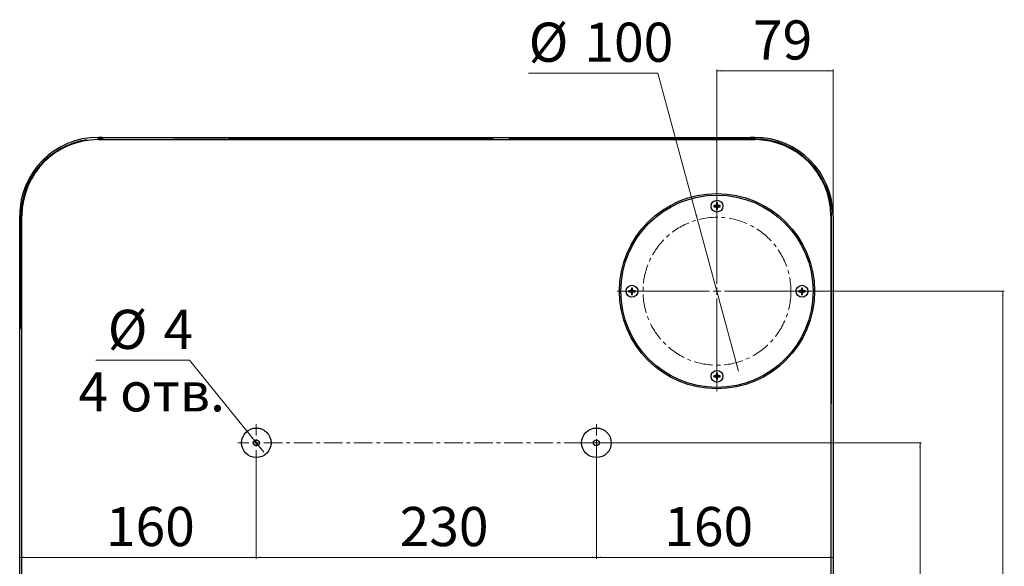
# Model space of a CAD drawing. Units: millimetres. Extents: x 115 to 2626, y 105 to 1901.
# Drawn here: x 1961 to 2626, y 1475 to 1845 of the extents above; entities that cross this region are included whole.
import ezdxf

# ---------------------------------------------------------------- set-up
doc = ezdxf.new("R2010")
doc.units = ezdxf.units.MM
doc.linetypes.add('CENTERX2', pattern=[20.32, 12.7, -2.54, 2.54, -2.54])
doc.styles.add('SLDTEXTSTYLE0', font='TXT', dxfattribs={"width": 0.605})
doc.styles.add('SLDTEXTSTYLE1', font='TXT', dxfattribs={"width": 0.605, "bigfont": 'bigfont'})
doc.dimstyles.new('SLDDIMSTYLE0', dxfattribs={"dimtxt": 25.683187, "dimasz": 3, "dimexe": 0, "dimexo": 0.0625, "dimgap": 6.420797, "dimtad": 2, "dimdec": 0, "dimrnd": 1e-09, "dimzin": 12, "dimdsep": 46, "dimtxsty": 'SLDTEXTSTYLE0', "dimsah": 1, "dimcen": 0.09, "dimadec": 0, "dimazin": 3, "dimtfac": 1, "dimtdec": 3, "dimtofl": 0, "dimtmove": 0, "dimatfit": 3, "dimfxl": 1, "dimfrac": 2, "dimtolj": 1, "dimtzin": 12, "dimarcsym": 0})
doc.dimstyles.new('SLDDIMSTYLE1', dxfattribs={"dimtxt": 25.683187, "dimasz": 3, "dimexe": 0, "dimexo": 0.0625, "dimgap": 6.420797, "dimtad": 0, "dimtih": 1, "dimtoh": 1, "dimdec": 0, "dimrnd": 1e-09, "dimzin": 12, "dimdsep": 46, "dimtxsty": 'SLDTEXTSTYLE0', "dimsah": 1, "dimcen": 0, "dimadec": 0, "dimazin": 3, "dimtfac": 1, "dimtdec": 3, "dimtmove": 0, "dimatfit": 3, "dimfxl": 1, "dimfrac": 2, "dimtolj": 1, "dimtzin": 12, "dimarcsym": 0})

# ---------------------------------------------------------------- blocks, each defined once
blk = doc.blocks.new('_D_9')
at = {"color": 7, "linetype": 'Continuous', "lineweight": 18}
for p, q in [((2392.12, 1808.77), (2304.71, 1808.77)), ((2418.98, 1709.56), (2392.12, 1808.77)), ((2445.11, 1613.03), (2418.98, 1709.56)), ((2445.11, 1613.03), (2446.68, 1607.24))]:
    blk.add_line(p, q, dxfattribs=at)
for points in [[(2418.98, 1709.56), (2418.68, 1712.58), (2417.72, 1712.32)], [(2445.11, 1613.03), (2445.42, 1610), (2446.38, 1610.27)]]:
    blk.add_solid(points, dxfattribs=at)
at = {"color": 7, "linetype": 'Continuous', "lineweight": 18, "char_height": 26.458, "attachment_point": 1, "style": 'SLDTEXTSTYLE0'}
for s, insert in [('%%c', (2304.71, 1842.88)), ('100', (2342.41, 1842.88))]:
    blk.add_mtext(s, dxfattribs=dict(at, insert=insert))
blk = doc.blocks.new('_D_10')
at = {"color": 7, "linetype": 'Continuous', "lineweight": 18}
for p, q in [((2120.55, 1546.29), (2120.55, 1480.31)), ((2350.55, 1546.29), (2350.55, 1480.31)), ((2120.55, 1481.31), (2350.55, 1481.31))]:
    blk.add_line(p, q, dxfattribs=at)
for points in [[(2120.55, 1481.31), (2123.55, 1480.81), (2123.55, 1481.81)], [(2350.55, 1481.31), (2347.55, 1481.81), (2347.55, 1480.81)]]:
    blk.add_solid(points, dxfattribs=at)
at = {"color": 7, "linetype": 'Continuous', "lineweight": 18, "insert": (2217.48, 1515.41), "char_height": 26.458, "attachment_point": 1, "style": 'SLDTEXTSTYLE0'}
blk.add_mtext('230', dxfattribs=at)
blk = doc.blocks.new('_D_11')
at = {"color": 7, "linetype": 'Continuous', "lineweight": 18}
for p, q in [((2338.05, 1558.79), (2570.35, 1558.79)), ((2569.35, 1558.79), (2569.35, 1278.79)), ((2308.05, 1278.79), (2570.35, 1278.79))]:
    blk.add_line(p, q, dxfattribs=at)
for points in [[(2569.35, 1558.79), (2568.85, 1555.79), (2569.85, 1555.79)], [(2569.35, 1278.79), (2569.85, 1281.79), (2568.85, 1281.79)]]:
    blk.add_solid(points, dxfattribs=at)
at = {"color": 7, "linetype": 'Continuous', "lineweight": 18, "insert": (2535.24, 1384.9), "char_height": 26.458, "attachment_point": 1, "rotation": 90, "style": 'SLDTEXTSTYLE0'}
blk.add_mtext('280', dxfattribs=at)
blk = doc.blocks.new('_D_13')
at = {"color": 7, "linetype": 'Continuous', "lineweight": 18}
for p, q in [((2075.38, 1614.63), (2012.07, 1614.63)), ((2119.26, 1560.39), (2075.38, 1614.63)), ((2121.84, 1557.2), (2119.26, 1560.39)), ((2121.84, 1557.2), (2125.61, 1552.53))]:
    blk.add_line(p, q, dxfattribs=at)
for points in [[(2119.26, 1560.39), (2117.76, 1563.03), (2116.98, 1562.41)], [(2121.84, 1557.2), (2123.34, 1554.55), (2124.11, 1555.18)]]:
    blk.add_solid(points, dxfattribs=at)
at = {"color": 7, "linetype": 'Continuous', "lineweight": 18, "attachment_point": 1}
for s, insert, char_height, style in [('%%c', (2020.11, 1648.73), 26.458, 'SLDTEXTSTYLE0'), ('4', (2057.81, 1648.73), 26.46, 'SLDTEXTSTYLE0'), ('4 отв.', (2000.28, 1606.5), 26.458, 'SLDTEXTSTYLE1')]:
    blk.add_mtext(s, dxfattribs=dict(at, insert=insert, char_height=char_height, style=style))
blk = doc.blocks.new('_D_23')
at = {"color": 7, "linetype": 'Continuous', "lineweight": 18}
for p, q in [((2120.55, 1546.29), (2120.55, 1480.31)), ((2120.55, 1481.31), (1960.55, 1481.31))]:
    blk.add_line(p, q, dxfattribs=at)
for points in [[(1960.55, 1481.31), (1963.55, 1480.81), (1963.55, 1481.81)], [(2120.55, 1481.31), (2117.55, 1481.81), (2117.55, 1480.81)]]:
    blk.add_solid(points, dxfattribs=at)
at = {"color": 7, "linetype": 'Continuous', "lineweight": 18, "insert": (2018.87, 1515.41), "char_height": 26.458, "attachment_point": 1, "style": 'SLDTEXTSTYLE0'}
blk.add_mtext('160', dxfattribs=at)
blk = doc.blocks.new('_D_24')
at = {"color": 7, "linetype": 'Continuous', "lineweight": 18}
for p, q in [((2350.55, 1558.79), (2350.55, 1480.31)), ((2350.55, 1481.31), (2510.55, 1481.31))]:
    blk.add_line(p, q, dxfattribs=at)
for points in [[(2350.55, 1481.31), (2353.55, 1480.81), (2353.55, 1481.81)], [(2510.55, 1481.31), (2507.55, 1481.81), (2507.55, 1480.81)]]:
    blk.add_solid(points, dxfattribs=at)
at = {"color": 7, "linetype": 'Continuous', "lineweight": 18, "insert": (2396.4, 1515.41), "char_height": 26.458, "attachment_point": 1, "style": 'SLDTEXTSTYLE0'}
blk.add_mtext('160', dxfattribs=at)
blk = doc.blocks.new('_D_28')
at = {"color": 7, "linetype": 'Continuous', "lineweight": 18}
for p, q in [((2499.55, 1661.29), (2626.35, 1661.29)), ((2625.35, 1115.29), (2625.35, 1661.29)), ((2454.61, 1115.29), (2626.35, 1115.29))]:
    blk.add_line(p, q, dxfattribs=at)
for points in [[(2625.35, 1661.29), (2624.85, 1658.29), (2625.85, 1658.29)], [(2625.35, 1115.29), (2625.85, 1118.29), (2624.85, 1118.29)]]:
    blk.add_solid(points, dxfattribs=at)
at = {"color": 7, "linetype": 'Continuous', "lineweight": 18, "insert": (2591.24, 1384.9), "char_height": 26.458, "attachment_point": 1, "rotation": 90, "style": 'SLDTEXTSTYLE0'}
blk.add_mtext('546', dxfattribs=at)
blk = doc.blocks.new('_D_29')
at = {"color": 7, "linetype": 'Continuous', "lineweight": 18}
for p, q in [((2432.05, 1728.79), (2432.05, 1811.29)), ((2510.55, 1712.29), (2510.55, 1811.29)), ((2510.55, 1810.29), (2432.05, 1810.29))]:
    blk.add_line(p, q, dxfattribs=at)
for points in [[(2432.05, 1810.29), (2435.05, 1809.79), (2435.05, 1810.79)], [(2510.55, 1810.29), (2507.55, 1810.79), (2507.55, 1809.79)]]:
    blk.add_solid(points, dxfattribs=at)
at = {"color": 7, "linetype": 'Continuous', "lineweight": 18, "insert": (2456.4, 1844.4), "char_height": 26.458, "attachment_point": 1, "style": 'SLDTEXTSTYLE0'}
blk.add_mtext('79', dxfattribs=at)
blk = doc.blocks.new('SW_CENTERMARKSYMBOL_0')
at = {"color": 0, "linetype": 'Continuous', "lineweight": 0}
for p, q in [((311.5, 107.5), (311.5, 170)), ((306.5, 102.5), (244, 102.5)), ((311.5, 102.5), (309, 102.5)), ((311.5, 102.5), (311.5, 105)), ((311.5, 102.5), (311.5, 100)), ((311.5, 102.5), (314, 102.5)), ((316.5, 102.5), (379, 102.5)), ((311.5, 97.5), (311.5, 35)), ((0, 5), (0, 12.5)), ((230, 5), (230, 12.5)), ((-5, 0), (-12.5, 0)), ((0, 0), (-2.5, 0)), ((0, 0), (0, 2.5)), ((0, 0), (0, -2.5)), ((0, 0), (2.5, 0)), ((230, 0), (227.5, 0)), ((230, 0), (230, 2.5)), ((230, 0), (230, -2.5)), ((230, 0), (232.5, 0)), ((235, 0), (242.5, 0)), ((0, -5), (0, -12.5)), ((230, -5), (230, -12.5)), ((30, -275), (30, -267.5)), ((200, -275), (200, -267.5)), ((30, -280), (30, -277.5)), ((200, -280), (200, -277.5)), ((25, -280), (17.5, -280)), ((30, -280), (27.5, -280)), ((30, -280), (30, -282.5)), ((30, -280), (32.5, -280)), ((30, -285), (30, -292.5)), ((200, -280), (197.5, -280)), ((200, -280), (200, -282.5)), ((200, -280), (202.5, -280)), ((200, -285), (200, -292.5)), ((205, -280), (212.5, -280)), ((-85, -359), (-85, -310.5)), ((315, -359), (315, -310.5)), ((-90, -364), (-138.5, -364)), ((-85, -364), (-87.5, -364)), ((-85, -364), (-85, -361.5)), ((-85, -364), (-85, -366.5)), ((-85, -364), (-82.5, -364)), ((315, -364), (312.5, -364)), ((315, -364), (315, -361.5)), ((315, -364), (315, -366.5)), ((315, -364), (317.5, -364)), ((320, -364), (368.5, -364)), ((-85, -369), (-85, -417.5)), ((315, -369), (315, -417.5))]:
    blk.add_line(p, q, dxfattribs=at)
at = {"color": 0, "linetype": 'CENTERX2', "lineweight": 0}
for p, q in [((5, 0), (225, 0)), ((35, -280), (195, -280)), ((-80, -364), (310, -364))]:
    blk.add_line(p, q, dxfattribs=at)

msp = doc.modelspace()

# ---------------------------------------------------------------- linework, layer by layer
at = {"color": 7, "linetype": 'Continuous', "lineweight": 25}
for p, q in [((2013.55, 1765.29), (2013.61, 1765.29)), ((2013.61, 1763.85), (2013.61, 1765.29)), ((2016.49, 1765.29), (2013.75, 1765.29)), ((2016.45, 1763.85), (2016.45, 1764.49)), ((2016.49, 1765.29), (2016.49, 1763.85)), ((2016.49, 1765.29), (2454.61, 1765.29)), ((2457.35, 1765.29), (2454.61, 1765.29)), ((2454.61, 1764.29), (2454.61, 1765.29)), ((2457.49, 1765.29), (2457.49, 1764.29)), ((2457.49, 1765.29), (2457.55, 1765.29)), ((2005.85, 1763.21), (2005.85, 1763.55)), ((2013.55, 1763.79), (2457.55, 1763.79)), ((2013.61, 1763.85), (2013.61, 1763.79)), ((2014.2, 1764.09), (2013.75, 1764.09)), ((2014.25, 1763.79), (2014.25, 1763.85)), ((2015.07, 1764.09), (2015.03, 1764.09)), ((2015.05, 1763.85), (2016.49, 1763.85)), ((2015.05, 1763.79), (2015.05, 1763.85)), ((2016.45, 1764.09), (2015.9, 1764.09)), ((2064.85, 1764.09), (2064.85, 1763.79)), ((2064.85, 1764.09), (2100.35, 1764.09)), ((2100.35, 1764.09), (2100.35, 1763.79)), ((2101.55, 1764.29), (2101.55, 1763.79)), ((2280.55, 1764.29), (2101.55, 1764.29)), ((2280.55, 1764.29), (2280.55, 1763.79)), ((2291.55, 1764.29), (2291.55, 1763.79)), ((2455.8, 1764.29), (2291.55, 1764.29)), ((2454.61, 1763.85), (2456.05, 1763.85)), ((2455.8, 1764.29), (2455.8, 1763.79)), ((2456.07, 1764.09), (2456.03, 1764.09)), ((2456.05, 1763.85), (2456.05, 1763.79)), ((2456.3, 1763.79), (2456.3, 1764.29)), ((2457.55, 1764.29), (2456.3, 1764.29)), ((2457.49, 1763.79), (2457.49, 1763.85)), ((2431.11, 1719.14), (2429.91, 1719.14)), ((2429.91, 1718.44), (2431.11, 1718.44)), ((2430.85, 1719.14), (2430.85, 1718.44)), ((2431.7, 1720.94), (2431.7, 1719.73)), ((2432.4, 1720), (2431.7, 1720)), ((2431.7, 1717.86), (2431.7, 1716.65)), ((2432.4, 1719.73), (2432.4, 1720.94)), ((2432.4, 1716.65), (2432.4, 1717.86)), ((2434.19, 1719.14), (2432.99, 1719.14)), ((2432.99, 1718.44), (2434.19, 1718.44)), ((2433.25, 1718.44), (2433.25, 1719.14)), ((1960.55, 1168.29), (1960.55, 1712.29)), ((1960.73, 1716.43), (1960.58, 1714.05)), ((1961.35, 1636.09), (1961.35, 1712.09)), ((1962.05, 1168.29), (1962.05, 1712.29)), ((2431.7, 1717.59), (2432.4, 1717.59)), ((2509.05, 1712.29), (2509.05, 1168.29)), ((2509.55, 1585.29), (2509.55, 1712.29)), ((2510.55, 1712.29), (2510.55, 1168.29)), ((2373.61, 1661.64), (2372.41, 1661.64)), ((2372.41, 1660.94), (2373.61, 1660.94)), ((2373.35, 1661.64), (2373.35, 1660.94)), ((2374.2, 1663.44), (2374.2, 1662.23)), ((2374.9, 1662.5), (2374.2, 1662.5)), ((2374.2, 1660.36), (2374.2, 1659.15)), ((2374.2, 1660.09), (2374.9, 1660.09)), ((2374.9, 1662.23), (2374.9, 1663.44)), ((2374.9, 1659.15), (2374.9, 1660.36)), ((2376.69, 1661.64), (2375.49, 1661.64)), ((2375.49, 1660.94), (2376.69, 1660.94)), ((2375.75, 1660.94), (2375.75, 1661.64)), ((2488.61, 1661.64), (2487.41, 1661.64)), ((2487.41, 1660.94), (2488.61, 1660.94)), ((2488.35, 1661.64), (2488.35, 1660.94)), ((2489.2, 1663.44), (2489.2, 1662.23)), ((2489.9, 1662.5), (2489.2, 1662.5)), ((2489.2, 1660.36), (2489.2, 1659.15)), ((2489.2, 1660.09), (2489.9, 1660.09)), ((2489.9, 1662.23), (2489.9, 1663.44)), ((2489.9, 1659.15), (2489.9, 1660.36)), ((2491.69, 1661.64), (2490.49, 1661.64)), ((2490.49, 1660.94), (2491.69, 1660.94)), ((2490.75, 1660.94), (2490.75, 1661.64)), ((1961.35, 1636.09), (1962.05, 1636.09)), ((2431.7, 1605.94), (2431.7, 1604.73)), ((2432.4, 1605), (2431.7, 1605)), ((2432.4, 1604.73), (2432.4, 1605.94)), ((2431.11, 1604.14), (2429.91, 1604.14)), ((2429.91, 1603.44), (2431.11, 1603.44)), ((2430.85, 1604.14), (2430.85, 1603.44)), ((2431.7, 1602.86), (2431.7, 1601.65)), ((2431.7, 1602.59), (2432.4, 1602.59)), ((2432.4, 1601.65), (2432.4, 1602.86)), ((2434.19, 1604.14), (2432.99, 1604.14)), ((2432.99, 1603.44), (2434.19, 1603.44)), ((2433.25, 1603.44), (2433.25, 1604.14)), ((2509.55, 1585.29), (2509.05, 1585.29)), ((1961.75, 1551.29), (1961.75, 1335.29)), ((1962.05, 1551.29), (1961.75, 1551.29))]:
    msp.add_line(p, q, dxfattribs=at)
for centre, radius in [((2432.05, 1661.29), 66), ((2432.05, 1661.29), 65), ((2432.05, 1718.79), 4), ((2374.55, 1661.29), 4), ((2489.55, 1661.29), 4), ((2432.05, 1603.79), 4), ((2120.55, 1558.79), 10), ((2350.55, 1558.79), 10), ((2120.55, 1558.79), 2.05), ((2350.55, 1558.79), 2.05)]:
    msp.add_circle(centre, radius, dxfattribs=at)
at = {"color": 7, "linetype": 'CENTERX2', "lineweight": 18}
msp.add_circle((2432.05, 1661.29), 50, dxfattribs=at)
at = {"color": 7, "linetype": 'Continuous', "lineweight": 25}
for centre, radius, start, end in [((2013.55, 1712.29), 53, 90, 180), ((2013.61, 1763.85), 1.44, 0, 90), ((2013.61, 1763.85), 0.64, 0, 90), ((2016.49, 1763.85), 1.44, 90, 180), ((2016.49, 1763.85), 0.64, 90, 180), ((2454.61, 1763.85), 1.44, 0, 90), ((2454.61, 1763.85), 0.64, 43.43254, 90), ((2457.49, 1763.85), 1.44, 90, 180), ((2457.49, 1763.85), 0.64, 90, 136.56746), ((2457.55, 1712.29), 53, 0, 90), ((2013.35, 1712.09), 52, 98.29274, 180), ((2013.55, 1712.29), 51.5, 90, 180), ((2457.55, 1712.29), 52, 0, 90), ((2457.55, 1712.29), 51.5, 0, 90), ((2446.6, 1718.79), 16.7, 178.79906, 181.20094), ((2432.05, 1718.79), 1, 110.48306, 159.51694), ((2432.05, 1718.79), 1, 200.48306, 249.51694), ((2432.05, 1718.79), 0.851, 155.71468, 204.28532), ((2432.05, 1718.79), 0.851, 114.28532, 155.71468), ((2432.05, 1718.79), 0.851, 204.28532, 245.71468), ((2432.05, 1704.24), 16.7, 88.79906, 91.20094), ((2432.05, 1718.79), 0.851, 65.71468, 114.28532), ((2432.05, 1718.79), 0.851, 245.71468, 294.28532), ((2432.05, 1718.79), 1, 20.48306, 69.51694), ((2432.05, 1718.79), 0.851, 24.28532, 65.71468), ((2432.05, 1718.79), 1, 290.48306, 339.51694), ((2432.05, 1718.79), 0.851, 294.28532, 335.71468), ((2432.05, 1718.79), 0.851, 335.71468, 24.28532), ((2417.49, 1718.79), 16.7, 358.79906, 1.20094), ((2432.05, 1733.35), 16.7, 268.79906, 271.20094), ((2389.1, 1661.29), 16.7, 178.79906, 181.20094), ((2374.55, 1661.29), 1, 110.48306, 159.51694), ((2374.55, 1661.29), 1, 200.48306, 249.51694), ((2374.55, 1661.29), 0.851, 155.71468, 204.28532), ((2374.55, 1661.29), 0.851, 114.28532, 155.71468), ((2374.55, 1661.29), 0.851, 204.28532, 245.71468), ((2374.55, 1646.74), 16.7, 88.79906, 91.20094), ((2374.55, 1661.29), 0.851, 65.71468, 114.28532), ((2374.55, 1661.29), 0.851, 245.71468, 294.28532), ((2374.55, 1675.85), 16.7, 268.79906, 271.20094), ((2374.55, 1661.29), 1, 20.48306, 69.51694), ((2374.55, 1661.29), 0.851, 24.28532, 65.71468), ((2374.55, 1661.29), 1, 290.48306, 339.51694), ((2374.55, 1661.29), 0.851, 294.28532, 335.71468), ((2374.55, 1661.29), 0.851, 335.71468, 24.28532), ((2359.99, 1661.29), 16.7, 358.79906, 1.20094), ((2504.1, 1661.29), 16.7, 178.79906, 181.20094), ((2489.55, 1661.29), 1, 110.48306, 159.51694), ((2489.55, 1661.29), 1, 200.48306, 249.51694), ((2489.55, 1661.29), 0.851, 155.71468, 204.28532), ((2489.55, 1661.29), 0.851, 114.28532, 155.71468), ((2489.55, 1661.29), 0.851, 204.28532, 245.71468), ((2489.55, 1646.74), 16.7, 88.79906, 91.20094), ((2489.55, 1661.29), 0.851, 65.71468, 114.28532), ((2489.55, 1661.29), 0.851, 245.71468, 294.28532), ((2489.55, 1675.85), 16.7, 268.79906, 271.20094), ((2489.55, 1661.29), 1, 20.48306, 69.51694), ((2489.55, 1661.29), 0.851, 24.28532, 65.71468), ((2489.55, 1661.29), 1, 290.48306, 339.51694), ((2489.55, 1661.29), 0.851, 294.28532, 335.71468), ((2489.55, 1661.29), 0.851, 335.71468, 24.28532), ((2474.99, 1661.29), 16.7, 358.79906, 1.20094), ((2432.05, 1603.79), 1, 110.48306, 159.51694), ((2432.05, 1589.24), 16.7, 88.79906, 91.20094), ((2432.05, 1603.79), 0.851, 65.71468, 114.28532), ((2432.05, 1603.79), 1, 20.48306, 69.51694), ((2446.6, 1603.79), 16.7, 178.79906, 181.20094), ((2432.05, 1603.79), 1, 200.48306, 249.51694), ((2432.05, 1603.79), 0.851, 155.71468, 204.28532), ((2432.05, 1603.79), 0.851, 114.28532, 155.71468), ((2432.05, 1603.79), 0.851, 204.28532, 245.71468), ((2432.05, 1603.79), 0.851, 245.71468, 294.28532), ((2432.05, 1618.35), 16.7, 268.79906, 271.20094), ((2432.05, 1603.79), 0.851, 24.28532, 65.71468), ((2432.05, 1603.79), 1, 290.48306, 339.51694), ((2432.05, 1603.79), 0.851, 294.28532, 335.71468), ((2432.05, 1603.79), 0.851, 335.71468, 24.28532), ((2417.49, 1603.79), 16.7, 358.79906, 1.20094)]:
    msp.add_arc(centre, radius, start, end, dxfattribs=at)
msp.add_open_spline([(1960.71, 1716.43), (1960.71, 1716.43), (1960.71, 1716.46), (1960.7, 1716.28), (1960.68, 1715.97), (1960.66, 1715.8)], degree=3, knots=[0, 0, 0, 0, 0.001683, 0.453123, 1, 1, 1, 1], dxfattribs=at)

# ---------------------------------------------------------------- block references
at = {"color": 7, "linetype": 'Continuous', "lineweight": 0}
msp.add_blockref('SW_CENTERMARKSYMBOL_0', (2120.55, 1558.79), dxfattribs=at)

# ---------------------------------------------------------------- dimensions: what is measured, and where the dimension line sits
at = {"color": 7, "linetype": 'Continuous', "lineweight": 18}
for base, p1, p2, picture, middle in [((2432.04880612, 1810.29344936), (2510.54880612, 1712.29342436), (2432.04880612, 1728.79342436), '_D_29', (2472.46876642, 1810.29344936)), ((1960.55, 1481.31), (2120.55, 1546.29), (1960.55, 1712.29), '_D_23', (2042.98, 1481.31)), ((2510.55, 1481.31), (2350.55, 1558.79), (2510.55, 1712.29), '_D_24', (2420.51, 1481.31)), ((2350.55, 1481.31), (2120.55, 1546.29), (2350.55, 1546.29), '_D_10', (2241.58, 1481.31))]:
    dim = msp.add_linear_dim(base=base, p1=p1, p2=p2, dimstyle='SLDDIMSTYLE0', dxfattribs=at)
    dim.commit()
    dim.dimension.update_dxf_attribs({"geometry": picture, "text_midpoint": middle, "dimtype": 160})
dim = msp.add_diameter_dim_2p(p1=(2418.98, 1709.56), p2=(2445.11, 1613.03), dimstyle='SLDDIMSTYLE1', dxfattribs=at)
dim.commit()
dim.dimension.update_dxf_attribs({"geometry": '_D_9', "text_midpoint": (2347.67, 1830.14), "dimtype": 163})
for base, p1, p2, picture, middle in [((2625.35, 1661.29), (2454.61, 1115.29), (2499.55, 1661.29), '_D_28', (2625.35, 1409)), ((2569.35, 1278.79), (2338.05, 1558.79), (2308.05, 1278.79), '_D_11', (2569.35, 1409))]:
    dim = msp.add_linear_dim(base=base, p1=p1, p2=p2, angle=90, dimstyle='SLDDIMSTYLE0', dxfattribs=at)
    dim.commit()
    dim.dimension.update_dxf_attribs({"geometry": picture, "text_midpoint": middle, "dimtype": 160})
dim = msp.add_diameter_dim_2p(p1=(2119.26, 1560.39), p2=(2121.84, 1557.2), text=' <>\\P<stack size=0.25 divider=no> <stack size=4 divider=no>4 отв.', dimstyle='SLDDIMSTYLE1', dxfattribs=at)
dim.commit()
dim.dimension.update_dxf_attribs({"geometry": '_D_13', "text_midpoint": (2042.98, 1635.99), "dimtype": 163})

doc.saveas('drawing.dxf')
